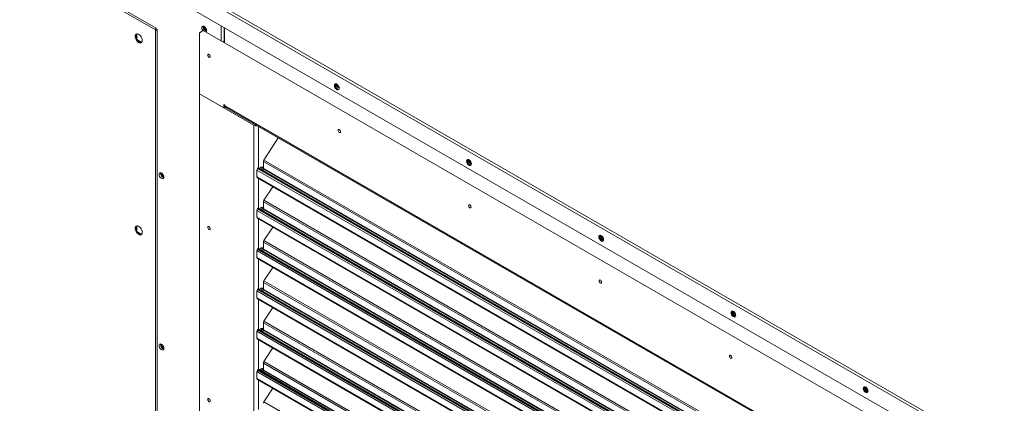
# Model space of a CAD drawing. Units: inches. Extents: x 199 to 445, y -192 to 2.
# Drawn here: x 241 to 255, y -30 to -24 of the extents above; entities that cross this region are included whole.
import ezdxf

# ---------------------------------------------------------------- set-up
doc = ezdxf.new("R2010")
doc.units = ezdxf.units.IN
doc.header["$MEASUREMENT"] = 0
doc.layers.get('0').update_dxf_attribs({"lineweight": 0})

msp = doc.modelspace()

# ---------------------------------------------------------------- linework, layer by layer
at = {"color": 7, "linetype": 'Continuous', "lineweight": 15}
for p, q in [((242.9336, -24.3304), (235.5802, -20.0854)), ((242.9456, -24.3085), (235.6035, -20.07)), ((243.5218, -23.7756), (255.4267, -30.6482)), ((243.4853, -23.7967), (255.4099, -30.6806)), ((243.4853, -24.05), (255.4099, -30.934)), ((242.9347, -24.3191), (242.9334, -24.3249)), ((242.9334, -24.3249), (242.9336, -24.3304)), ((242.9434, -24.3248), (242.9336, -24.3304)), ((242.9336, -35.9669), (242.9336, -24.3304)), ((242.9336, -24.3304), (242.9383, -24.3334)), ((242.9371, -24.3141), (242.9347, -24.3191)), ((242.9401, -24.3103), (242.9371, -24.3141)), ((242.9383, -24.3334), (242.9439, -24.3351)), ((242.94, -24.318), (242.9467, -24.3141)), ((242.9467, -24.3141), (242.94, -24.318)), ((242.9432, -24.3084), (242.9401, -24.3103)), ((242.9413, -24.3228), (242.9434, -24.3248)), ((242.9456, -24.3085), (242.9432, -24.3084)), ((242.9434, -24.3248), (242.9441, -24.3276)), ((242.9439, -24.3351), (242.9495, -24.3355)), ((242.9469, -24.3105), (242.9456, -24.3085)), ((242.9467, -24.3141), (242.9469, -24.3105)), ((242.948, -24.3309), (242.9543, -24.3272)), ((242.9495, -24.3355), (242.9543, -24.3348)), ((242.9574, -24.3289), (242.9543, -24.3272)), ((242.9543, -24.3348), (242.9574, -24.3332)), ((242.9586, -24.331), (242.9574, -24.3289)), ((242.9574, -24.3332), (242.9586, -24.331)), ((242.9586, -35.9544), (242.9586, -24.331)), ((243.5688, -24.3746), (243.6224, -24.3436)), ((243.6036, -24.2904), (243.6016, -24.3027)), ((243.6016, -24.3027), (243.6036, -24.3173)), ((243.6095, -24.282), (243.6036, -24.2904)), ((243.6036, -24.3173), (243.6095, -24.3325)), ((243.6186, -24.2784), (243.6095, -24.282)), ((243.6095, -24.3325), (243.6182, -24.3461)), ((243.6297, -24.2802), (243.6186, -24.2784)), ((243.622, -24.2909), (243.624, -24.2787)), ((243.6385, -24.3343), (243.6224, -24.3436)), ((243.6224, -24.3436), (255.0418, -30.9359)), ((243.6415, -24.287), (243.6297, -24.2802)), ((243.6385, -24.3343), (243.6684, -24.3516)), ((243.6526, -24.2981), (243.6415, -24.287)), ((243.6617, -24.3121), (243.6526, -24.2981)), ((243.6676, -24.3273), (243.6617, -24.3121)), ((243.6696, -24.342), (243.6676, -24.3273)), ((243.6676, -24.3542), (243.6696, -24.342)), ((243.921, -24.3016), (243.921, -24.5035)), ((242.6485, -24.4056), (242.6447, -24.4189)), ((242.6447, -24.4189), (242.6447, -24.4349)), ((242.6447, -24.4349), (242.6485, -24.4526)), ((242.6557, -24.396), (242.6485, -24.4056)), ((242.6485, -24.4526), (242.6557, -24.4705)), ((242.6583, -24.3999), (242.6545, -24.4132)), ((242.6545, -24.4132), (242.6545, -24.4293)), ((242.6545, -24.4293), (242.6583, -24.4469)), ((242.6658, -24.3909), (242.6557, -24.396)), ((242.6557, -24.4705), (242.6658, -24.4873)), ((242.6644, -24.3913), (242.6583, -24.3999)), ((242.6583, -24.4469), (242.6655, -24.4648)), ((242.6655, -24.4648), (242.6756, -24.4816)), ((242.6782, -24.3907), (242.6658, -24.3909)), ((242.6658, -24.4873), (242.6782, -24.5018)), ((242.6683, -24.3905), (242.6683, -24.4701)), ((242.6697, -24.4725), (242.7386, -24.5123)), ((242.6756, -24.4816), (242.688, -24.4961)), ((242.6918, -24.3953), (242.6782, -24.3907)), ((242.7057, -24.4044), (242.6918, -24.3953)), ((242.7188, -24.4173), (242.7057, -24.4044)), ((242.7301, -24.4331), (242.7188, -24.4173)), ((242.7389, -24.4507), (242.7301, -24.4331)), ((242.7445, -24.4686), (242.7389, -24.4507)), ((242.7464, -24.4856), (242.7445, -24.4686)), ((242.7445, -24.5004), (242.7464, -24.4856)), ((243.5688, -25.2537), (243.5688, -24.3746)), ((243.6635, -24.361), (243.6676, -24.3542)), ((243.9116, -24.492), (243.921, -24.4974)), ((242.6782, -24.5018), (242.6918, -24.5129)), ((242.688, -24.4961), (242.7016, -24.5073)), ((242.6918, -24.5129), (242.7057, -24.5198)), ((242.7016, -24.5073), (242.7155, -24.5142)), ((242.7057, -24.5198), (242.7188, -24.522)), ((242.7155, -24.5142), (242.7286, -24.5164)), ((242.7188, -24.522), (242.7301, -24.5193)), ((242.7286, -24.5164), (242.736, -24.5152)), ((242.7301, -24.5193), (242.7389, -24.5119)), ((242.7389, -24.5119), (242.7445, -24.5004)), ((243.6888, -24.6886), (243.6874, -24.6956)), ((243.6874, -24.6956), (243.6888, -24.7042)), ((243.6926, -24.6842), (243.6888, -24.6886)), ((243.6888, -24.7042), (243.6926, -24.713)), ((243.6983, -24.683), (243.6926, -24.6842)), ((243.6926, -24.713), (243.6983, -24.7208)), ((243.7051, -24.6854), (243.6983, -24.683)), ((243.6983, -24.7208), (243.7051, -24.7263)), ((243.7119, -24.6909), (243.7051, -24.6854)), ((243.7051, -24.7263), (243.7119, -24.7286)), ((243.7176, -24.6986), (243.7119, -24.6909)), ((243.7119, -24.7286), (243.7176, -24.7275)), ((243.7214, -24.7074), (243.7176, -24.6986)), ((243.7176, -24.7275), (243.7214, -24.7231)), ((243.7228, -24.716), (243.7214, -24.7074)), ((243.7214, -24.7231), (243.7228, -24.716)), ((245.5108, -25.1201), (245.5087, -25.1324)), ((245.5087, -25.1324), (245.5108, -25.147)), ((245.5167, -25.1117), (245.5108, -25.1201)), ((245.5108, -25.147), (245.5167, -25.1622)), ((245.5257, -25.1081), (245.5167, -25.1117)), ((245.5167, -25.1622), (245.5257, -25.1762)), ((245.5185, -25.1267), (245.5206, -25.1144)), ((245.5206, -25.1144), (245.5241, -25.1084)), ((245.5236, -25.1085), (245.5249, -25.1144)), ((245.5249, -25.1144), (245.5308, -25.1296)), ((245.5369, -25.1099), (245.5257, -25.1081)), ((245.5257, -25.1762), (245.5369, -25.1873)), ((245.5308, -25.1296), (245.5399, -25.1436)), ((245.5487, -25.1167), (245.5369, -25.1099)), ((245.5369, -25.1873), (245.5487, -25.1941)), ((245.5399, -25.1436), (245.551, -25.1547)), ((245.5598, -25.1278), (245.5487, -25.1167)), ((245.5487, -25.1941), (245.5598, -25.1959)), ((245.551, -25.1547), (245.5628, -25.1615)), ((245.5688, -25.1418), (245.5598, -25.1278)), ((245.5598, -25.1959), (245.5688, -25.1923)), ((245.5628, -25.1615), (245.5739, -25.1633)), ((245.5748, -25.157), (245.5688, -25.1418)), ((245.5688, -25.1923), (245.5748, -25.1839)), ((245.5739, -25.1633), (245.576, -25.163)), ((245.5768, -25.1717), (245.5748, -25.157)), ((245.5748, -25.1839), (245.5768, -25.1717)), ((243.5688, -25.2537), (244.3516, -25.7055)), ((243.5688, -25.2537), (243.5688, -37.2641)), ((243.9173, -25.4548), (243.5688, -25.2537)), ((243.9173, -25.4084), (243.9334, -25.4177)), ((243.9173, -25.4084), (243.9173, -25.4548)), ((243.9334, -25.4456), (243.9173, -25.4548)), ((243.9334, -25.427), (243.9334, -25.4177)), ((254.7309, -31.6602), (243.9334, -25.427)), ((243.9334, -25.427), (243.9334, -25.4456)), ((244.3676, -25.6963), (243.9334, -25.4456)), ((243.9428, -25.4478), (254.7403, -31.6811)), ((244.1798, -25.5847), (244.1798, -25.5878)), ((244.3516, -25.7055), (244.3516, -37.5302)), ((245.5683, -25.767), (245.5644, -25.7714)), ((245.574, -25.7658), (245.5683, -25.767)), ((245.5808, -25.7682), (245.574, -25.7658)), ((245.5875, -25.7737), (245.5808, -25.7682)), ((244.702, -25.8861), (244.4957, -26.2051)), ((245.5644, -25.7714), (245.5631, -25.7784)), ((245.5631, -25.7784), (245.5644, -25.787)), ((245.5644, -25.787), (245.5683, -25.7959)), ((245.5683, -25.7959), (245.574, -25.8036)), ((245.574, -25.8036), (245.5808, -25.8091)), ((245.5808, -25.8091), (245.5875, -25.8114)), ((245.5933, -25.7814), (245.5875, -25.7737)), ((245.5875, -25.8114), (245.5933, -25.8103)), ((245.5971, -25.7902), (245.5933, -25.7814)), ((245.5933, -25.8103), (245.5971, -25.8059)), ((245.5985, -25.7988), (245.5971, -25.7902)), ((245.5971, -25.8059), (245.5985, -25.7988)), ((244.4067, -26.3217), (244.4024, -26.3283)), ((244.4024, -26.3283), (254.2992, -32.0416)), ((254.2994, -32.0222), (244.4161, -26.3167)), ((244.4353, -26.3278), (244.4432, -26.3174)), ((244.4432, -26.3174), (244.4534, -26.3092)), ((244.4534, -26.3092), (244.4637, -26.3056)), ((244.4637, -26.3056), (244.4724, -26.3073)), ((244.4724, -26.3073), (244.4782, -26.314)), ((244.4763, -26.3514), (244.4869, -26.3351)), ((244.4782, -26.314), (244.4802, -26.3246)), ((244.4802, -26.3246), (244.4782, -26.3377)), ((244.4888, -26.3292), (244.4888, -26.2261)), ((247.412, -26.2098), (247.4099, -26.2221)), ((247.4099, -26.2221), (247.412, -26.2367)), ((247.4179, -26.2014), (247.412, -26.2098)), ((247.412, -26.2367), (247.4179, -26.2519)), ((247.427, -26.1978), (247.4179, -26.2014)), ((247.4179, -26.2519), (247.427, -26.2659)), ((247.4197, -26.2164), (247.4218, -26.2041)), ((247.4218, -26.2041), (247.4253, -26.1981)), ((247.4241, -26.1996), (247.4261, -26.2119)), ((247.4261, -26.2119), (247.432, -26.2272)), ((247.4381, -26.1996), (247.427, -26.1978)), ((247.427, -26.2659), (247.4381, -26.277)), ((247.432, -26.2272), (247.4411, -26.2412)), ((247.4499, -26.2064), (247.4381, -26.1996)), ((247.4381, -26.277), (247.4499, -26.2838)), ((247.4411, -26.2412), (247.4522, -26.2523)), ((247.461, -26.2175), (247.4499, -26.2064)), ((247.4499, -26.2838), (247.461, -26.2856)), ((247.4522, -26.2523), (247.464, -26.2591)), ((247.4701, -26.2315), (247.461, -26.2175)), ((247.461, -26.2856), (247.4701, -26.282)), ((247.464, -26.2591), (247.4751, -26.2608)), ((247.4686, -26.2303), (247.4697, -26.2309)), ((247.476, -26.2467), (247.4701, -26.2315)), ((247.4701, -26.282), (247.476, -26.2736)), ((247.4751, -26.2608), (247.478, -26.2603)), ((247.478, -26.2614), (247.476, -26.2467)), ((247.476, -26.2736), (247.478, -26.2614)), ((242.9895, -26.3996), (242.9874, -26.4119)), ((242.9874, -26.4119), (242.9895, -26.4265)), ((242.9954, -26.3912), (242.9895, -26.3996)), ((242.9895, -26.4265), (242.9954, -26.4417)), ((243.0044, -26.3876), (242.9954, -26.3912)), ((242.9954, -26.4417), (243.0044, -26.4557)), ((243.0155, -26.3894), (243.0044, -26.3876)), ((243.0044, -26.4557), (243.0155, -26.4668)), ((243.0078, -26.4001), (243.0099, -26.3879)), ((243.0274, -26.3962), (243.0155, -26.3894)), ((243.0155, -26.4668), (243.0274, -26.4736)), ((243.018, -26.3945), (243.016, -26.4048)), ((243.0199, -26.3913), (243.018, -26.3945)), ((243.0385, -26.4073), (243.0274, -26.3962)), ((243.0274, -26.4736), (243.0385, -26.4754)), ((243.0475, -26.4213), (243.0385, -26.4073)), ((243.0385, -26.4754), (243.0475, -26.4718)), ((243.0534, -26.4365), (243.0475, -26.4213)), ((243.0475, -26.4718), (243.0534, -26.4634)), ((243.0555, -26.4512), (243.0534, -26.4365)), ((243.0534, -26.4634), (243.0555, -26.4512)), ((254.2923, -32.0626), (244.3955, -26.3493)), ((244.3955, -26.4495), (244.3955, -26.3493)), ((244.3955, -26.4495), (254.2923, -32.1628)), ((244.4012, -26.462), (254.298, -32.1753)), ((244.4782, -26.3377), (244.4732, -26.3496)), ((244.6222, -26.5896), (244.4957, -26.7851)), ((254.2994, -32.6023), (244.4161, -26.8968)), ((244.4353, -26.9079), (244.4432, -26.8975)), ((244.4432, -26.8975), (244.4534, -26.8892)), ((244.4534, -26.8892), (244.4637, -26.8857)), ((244.4637, -26.8857), (244.4724, -26.8874)), ((244.4724, -26.8874), (244.4782, -26.8941)), ((244.4782, -26.8941), (244.4802, -26.9047)), ((244.4888, -26.9093), (244.4888, -26.8062)), ((247.4401, -26.8542), (247.4388, -26.8612)), ((247.4388, -26.8612), (247.4401, -26.8698)), ((247.4439, -26.8498), (247.4401, -26.8542)), ((247.4401, -26.8698), (247.4439, -26.8787)), ((247.4497, -26.8486), (247.4439, -26.8498)), ((247.4439, -26.8787), (247.4497, -26.8864)), ((247.4565, -26.851), (247.4497, -26.8486)), ((247.4497, -26.8864), (247.4565, -26.8919)), ((247.4632, -26.8565), (247.4565, -26.851)), ((247.4565, -26.8919), (247.4632, -26.8942)), ((247.469, -26.8642), (247.4632, -26.8565)), ((247.4632, -26.8942), (247.469, -26.8931)), ((247.4728, -26.873), (247.469, -26.8642)), ((247.469, -26.8931), (247.4728, -26.8887)), ((247.4741, -26.8816), (247.4728, -26.873)), ((247.4728, -26.8887), (247.4741, -26.8816)), ((254.2923, -32.6427), (244.3955, -26.9294)), ((244.3955, -27.0296), (244.3955, -26.9294)), ((244.3955, -27.0296), (254.2923, -32.7429)), ((244.4012, -27.0421), (254.298, -32.7554)), ((244.4067, -26.9018), (244.4024, -26.9084)), ((244.4024, -26.9084), (254.2992, -32.6217)), ((244.4782, -26.9177), (244.4732, -26.9297)), ((244.4763, -26.9315), (244.4869, -26.9151)), ((244.4802, -26.9047), (244.4782, -26.9177)), ((242.6485, -27.1673), (242.6447, -27.1806)), ((242.6447, -27.1806), (242.6447, -27.1966)), ((242.6557, -27.1577), (242.6485, -27.1673)), ((242.6583, -27.1616), (242.6545, -27.1749)), ((242.6545, -27.1749), (242.6545, -27.191)), ((242.6658, -27.1526), (242.6557, -27.1577)), ((242.6644, -27.153), (242.6583, -27.1616)), ((242.6782, -27.1524), (242.6658, -27.1526)), ((242.6683, -27.1522), (242.6683, -27.2318)), ((242.6918, -27.157), (242.6782, -27.1524)), ((242.7057, -27.1661), (242.6918, -27.157)), ((242.7188, -27.179), (242.7057, -27.1661)), ((242.7301, -27.1948), (242.7188, -27.179)), ((243.6873, -27.1744), (243.6887, -27.1674)), ((243.6887, -27.183), (243.6873, -27.1744)), ((243.6887, -27.1674), (243.6925, -27.1629)), ((243.6925, -27.1918), (243.6887, -27.183)), ((243.6925, -27.1629), (243.6982, -27.1618)), ((243.6982, -27.1618), (243.705, -27.1642)), ((243.705, -27.1642), (243.7118, -27.1696)), ((243.7118, -27.1696), (243.7175, -27.1774)), ((243.7175, -27.1774), (243.7213, -27.1862)), ((244.6222, -27.1697), (244.4957, -27.3652)), ((242.6447, -27.1966), (242.6485, -27.2143)), ((242.6485, -27.2143), (242.6557, -27.2321)), ((242.6545, -27.191), (242.6583, -27.2086)), ((242.6557, -27.2321), (242.6658, -27.249)), ((242.6583, -27.2086), (242.6655, -27.2265)), ((242.6655, -27.2265), (242.6756, -27.2433)), ((242.6658, -27.249), (242.6782, -27.2635)), ((242.6697, -27.2342), (242.7386, -27.274)), ((242.6756, -27.2433), (242.688, -27.2578)), ((242.6782, -27.2635), (242.6918, -27.2746)), ((242.688, -27.2578), (242.7016, -27.269)), ((242.6918, -27.2746), (242.7057, -27.2815)), ((242.7016, -27.269), (242.7155, -27.2759)), ((242.7057, -27.2815), (242.7188, -27.2837)), ((242.7155, -27.2759), (242.7286, -27.2781)), ((242.7188, -27.2837), (242.7301, -27.281)), ((242.7286, -27.2781), (242.736, -27.2769)), ((242.7389, -27.2124), (242.7301, -27.1948)), ((242.7301, -27.281), (242.7389, -27.2736)), ((242.7445, -27.2303), (242.7389, -27.2124)), ((242.7389, -27.2736), (242.7445, -27.2621)), ((242.7464, -27.2473), (242.7445, -27.2303)), ((242.7445, -27.2621), (242.7464, -27.2473)), ((243.6982, -27.1996), (243.6925, -27.1918)), ((243.705, -27.205), (243.6982, -27.1996)), ((243.7118, -27.2074), (243.705, -27.205)), ((243.7175, -27.2063), (243.7118, -27.2074)), ((243.7213, -27.2019), (243.7175, -27.2063)), ((243.7213, -27.1862), (243.7227, -27.1948)), ((243.7227, -27.1948), (243.7213, -27.2019)), ((249.3132, -27.2995), (249.3112, -27.3118)), ((249.3112, -27.3118), (249.3132, -27.3264)), ((249.3191, -27.2911), (249.3132, -27.2995)), ((249.3282, -27.2876), (249.3191, -27.2911)), ((249.321, -27.3061), (249.323, -27.2938)), ((249.323, -27.2938), (249.3265, -27.2878)), ((249.3393, -27.2893), (249.3282, -27.2876)), ((249.3511, -27.2961), (249.3393, -27.2893)), ((249.3622, -27.3072), (249.3511, -27.2961)), ((249.3713, -27.3212), (249.3622, -27.3072)), ((249.3772, -27.3364), (249.3713, -27.3212)), ((244.4534, -27.4693), (244.4637, -27.4658)), ((244.4637, -27.4658), (244.4724, -27.4675)), ((244.4724, -27.4675), (244.4782, -27.4741)), ((244.4888, -27.4894), (244.4888, -27.3863)), ((249.3132, -27.3264), (249.3191, -27.3416)), ((249.3191, -27.3416), (249.3282, -27.3556)), ((249.3282, -27.3556), (249.3393, -27.3667)), ((249.3393, -27.3667), (249.3511, -27.3736)), ((249.3511, -27.3736), (249.3622, -27.3753)), ((249.3622, -27.3753), (249.3713, -27.3717)), ((249.3699, -27.3278), (249.3752, -27.3303)), ((249.3713, -27.3717), (249.3772, -27.3633)), ((249.3792, -27.3511), (249.3772, -27.3364)), ((249.3772, -27.3633), (249.3792, -27.3511)), ((254.2923, -33.2228), (244.3955, -27.5095)), ((244.3955, -27.6097), (244.3955, -27.5095)), ((244.4067, -27.4818), (244.4024, -27.4885)), ((244.4024, -27.4885), (254.2992, -33.2018)), ((254.2994, -33.1824), (244.4161, -27.4769)), ((244.4353, -27.488), (244.4432, -27.4776)), ((244.4432, -27.4776), (244.4534, -27.4693)), ((244.4782, -27.4978), (244.4732, -27.5098)), ((244.4763, -27.5116), (244.4869, -27.4952)), ((244.4782, -27.4741), (244.4802, -27.4848)), ((244.4802, -27.4848), (244.4782, -27.4978)), ((244.3955, -27.6097), (254.2923, -33.323)), ((244.4012, -27.6222), (254.298, -33.3355)), ((244.6222, -27.7498), (244.4957, -27.9453)), ((244.4888, -28.0695), (244.4888, -27.9664)), ((249.3158, -27.937), (249.3144, -27.944)), ((249.3144, -27.944), (249.3158, -27.9526)), ((249.3196, -27.9326), (249.3158, -27.937)), ((249.3158, -27.9526), (249.3196, -27.9615)), ((249.3254, -27.9314), (249.3196, -27.9326)), ((249.3196, -27.9615), (249.3254, -27.9692)), ((249.3321, -27.9338), (249.3254, -27.9314)), ((249.3254, -27.9692), (249.3321, -27.9747)), ((249.3389, -27.9393), (249.3321, -27.9338)), ((249.3321, -27.9747), (249.3389, -27.977)), ((249.3446, -27.947), (249.3389, -27.9393)), ((249.3389, -27.977), (249.3446, -27.9759)), ((249.3485, -27.9559), (249.3446, -27.947)), ((249.3446, -27.9759), (249.3485, -27.9715)), ((249.3498, -27.9644), (249.3485, -27.9559)), ((249.3485, -27.9715), (249.3498, -27.9644)), ((254.2923, -33.8029), (244.3955, -28.0896)), ((244.3955, -28.1898), (244.3955, -28.0896)), ((244.4067, -28.0619), (244.4024, -28.0686)), ((244.4024, -28.0686), (254.2992, -33.7819)), ((254.2994, -33.7625), (244.4161, -28.057)), ((244.4353, -28.0681), (244.4432, -28.0577)), ((244.4432, -28.0577), (244.4534, -28.0494)), ((244.4534, -28.0494), (244.4637, -28.0459)), ((244.4637, -28.0459), (244.4724, -28.0475)), ((244.4724, -28.0475), (244.4782, -28.0542)), ((244.4782, -28.0779), (244.4732, -28.0899)), ((244.4763, -28.0917), (244.4869, -28.0753)), ((244.4782, -28.0542), (244.4802, -28.0649)), ((244.4802, -28.0649), (244.4782, -28.0779)), ((244.3955, -28.1898), (254.2923, -33.9031)), ((244.4012, -28.2023), (254.298, -33.9156)), ((244.6222, -28.3299), (244.4957, -28.5254)), ((251.2144, -28.3892), (251.2124, -28.4015)), ((251.2124, -28.4015), (251.2144, -28.4161)), ((251.2203, -28.3808), (251.2144, -28.3892)), ((251.2144, -28.4161), (251.2203, -28.4313)), ((251.2294, -28.3773), (251.2203, -28.3808)), ((251.2203, -28.4313), (251.2294, -28.4453)), ((251.2222, -28.3958), (251.2242, -28.3836)), ((251.2242, -28.3836), (251.2278, -28.3775)), ((251.2405, -28.379), (251.2294, -28.3773)), ((251.2294, -28.4453), (251.2405, -28.4564)), ((251.2523, -28.3858), (251.2405, -28.379)), ((251.2405, -28.4564), (251.2523, -28.4633)), ((251.2634, -28.3969), (251.2523, -28.3858)), ((251.2725, -28.4109), (251.2634, -28.3969)), ((251.2711, -28.4254), (251.279, -28.4285)), ((251.2784, -28.4261), (251.2725, -28.4109)), ((251.2725, -28.4615), (251.2784, -28.453)), ((251.2805, -28.4408), (251.2784, -28.4261)), ((251.2784, -28.453), (251.2805, -28.4408)), ((244.4888, -28.6496), (244.4888, -28.5465)), ((251.2523, -28.4633), (251.2634, -28.465)), ((251.2634, -28.465), (251.2725, -28.4615)), ((254.2923, -34.383), (244.3955, -28.6697)), ((244.3955, -28.7699), (244.3955, -28.6697)), ((244.4067, -28.642), (244.4024, -28.6486)), ((244.4024, -28.6486), (254.2992, -34.3619)), ((254.2994, -34.3426), (244.4161, -28.6371)), ((244.4353, -28.6481), (244.4432, -28.6378)), ((244.4432, -28.6378), (244.4534, -28.6295)), ((244.4534, -28.6295), (244.4637, -28.6259)), ((244.4637, -28.6259), (244.4724, -28.6276)), ((244.4724, -28.6276), (244.4782, -28.6343)), ((244.4782, -28.658), (244.4732, -28.67)), ((244.4763, -28.6718), (244.4869, -28.6554)), ((244.4782, -28.6343), (244.4802, -28.645)), ((244.4802, -28.645), (244.4782, -28.658)), ((242.9895, -28.8633), (242.9874, -28.8756)), ((242.9874, -28.8756), (242.9895, -28.8902)), ((242.9954, -28.8549), (242.9895, -28.8633)), ((243.0044, -28.8514), (242.9954, -28.8549)), ((243.0155, -28.8531), (243.0044, -28.8514)), ((243.0078, -28.8638), (243.0099, -28.8516)), ((243.0274, -28.8599), (243.0155, -28.8531)), ((243.018, -28.8582), (243.016, -28.8685)), ((243.0199, -28.8551), (243.018, -28.8582)), ((243.0385, -28.871), (243.0274, -28.8599)), ((243.0475, -28.885), (243.0385, -28.871)), ((244.3955, -28.7699), (254.2923, -34.4832)), ((244.4012, -28.7824), (254.298, -34.4957)), ((242.9895, -28.8902), (242.9954, -28.9055)), ((242.9954, -28.9055), (243.0044, -28.9195)), ((243.0044, -28.9195), (243.0155, -28.9306)), ((243.0155, -28.9306), (243.0274, -28.9374)), ((243.0274, -28.9374), (243.0385, -28.9391)), ((243.0385, -28.9391), (243.0475, -28.9356)), ((243.0534, -28.9003), (243.0475, -28.885)), ((243.0475, -28.9356), (243.0534, -28.9272)), ((243.0555, -28.9149), (243.0534, -28.9003)), ((243.0534, -28.9272), (243.0555, -28.9149)), ((244.6222, -28.91), (244.4957, -29.1055)), ((251.1915, -29.0198), (251.1901, -29.0268)), ((251.1953, -29.0154), (251.1915, -29.0198)), ((251.201, -29.0143), (251.1953, -29.0154)), ((251.2078, -29.0166), (251.201, -29.0143)), ((251.2146, -29.0221), (251.2078, -29.0166)), ((251.2203, -29.0298), (251.2146, -29.0221)), ((244.4888, -29.2297), (244.4888, -29.1266)), ((251.1901, -29.0268), (251.1915, -29.0354)), ((251.1915, -29.0354), (251.1953, -29.0443)), ((251.1953, -29.0443), (251.201, -29.052)), ((251.201, -29.052), (251.2078, -29.0575)), ((251.2078, -29.0575), (251.2146, -29.0598)), ((251.2146, -29.0598), (251.2203, -29.0587)), ((251.2241, -29.0387), (251.2203, -29.0298)), ((251.2203, -29.0587), (251.2241, -29.0543)), ((251.2255, -29.0473), (251.2241, -29.0387)), ((251.2241, -29.0543), (251.2255, -29.0473)), ((254.2923, -34.9631), (244.3955, -29.2498)), ((244.3955, -29.35), (244.3955, -29.2498)), ((244.4067, -29.2221), (244.4024, -29.2287)), ((244.4024, -29.2287), (254.2992, -34.942)), ((254.2994, -34.9226), (244.4161, -29.2172)), ((244.4353, -29.2282), (244.4432, -29.2179)), ((244.4432, -29.2179), (244.4534, -29.2096)), ((244.4534, -29.2096), (244.4637, -29.206)), ((244.4637, -29.206), (244.4724, -29.2077)), ((244.4724, -29.2077), (244.4782, -29.2144)), ((244.4782, -29.2381), (244.4732, -29.2501)), ((244.4763, -29.2519), (244.4869, -29.2355)), ((244.4782, -29.2144), (244.4802, -29.2251)), ((244.4802, -29.2251), (244.4782, -29.2381)), ((244.3955, -29.35), (254.2923, -35.0633)), ((244.4012, -29.3625), (254.298, -35.0758)), ((244.6222, -29.4901), (244.4957, -29.6856)), ((253.1156, -29.4789), (253.1136, -29.4912)), ((253.1136, -29.4912), (253.1156, -29.5058)), ((253.1216, -29.4705), (253.1156, -29.4789)), ((253.1156, -29.5058), (253.1216, -29.521)), ((253.1306, -29.467), (253.1216, -29.4705)), ((253.1216, -29.521), (253.1306, -29.5351)), ((253.1234, -29.4855), (253.1255, -29.4733)), ((253.1255, -29.4733), (253.129, -29.4672)), ((253.1298, -29.4777), (253.1277, -29.49)), ((253.1277, -29.49), (253.1298, -29.5046)), ((253.1357, -29.4693), (253.1298, -29.4777)), ((253.1298, -29.5046), (253.1357, -29.5198)), ((253.1417, -29.4687), (253.1306, -29.467)), ((253.1306, -29.5351), (253.1417, -29.5461)), ((253.1382, -29.4676), (253.1357, -29.4693)), ((253.1357, -29.5198), (253.1448, -29.5338)), ((253.1536, -29.4755), (253.1417, -29.4687)), ((253.1417, -29.5461), (253.1536, -29.553)), ((253.1448, -29.5338), (253.1474, -29.537)), ((253.1647, -29.4866), (253.1536, -29.4755)), ((253.1536, -29.553), (253.1647, -29.5547)), ((253.1737, -29.5006), (253.1647, -29.4866)), ((253.1647, -29.5547), (253.1737, -29.5512)), ((253.1723, -29.5229), (253.1815, -29.5263)), ((253.1796, -29.5159), (253.1737, -29.5006)), ((253.1737, -29.5512), (253.1796, -29.5427)), ((253.1817, -29.5305), (253.1796, -29.5159)), ((253.1796, -29.5427), (253.1817, -29.5305)), ((243.6873, -29.6508), (243.6887, -29.6437)), ((243.6887, -29.6594), (243.6873, -29.6508)), ((243.6887, -29.6437), (243.6925, -29.6393)), ((243.6925, -29.6682), (243.6887, -29.6594)), ((243.6925, -29.6393), (243.6982, -29.6382)), ((243.6982, -29.6759), (243.6925, -29.6682)), ((243.6982, -29.6382), (243.705, -29.6406)), ((243.705, -29.6814), (243.6982, -29.6759)), ((243.705, -29.6406), (243.7118, -29.646)), ((243.7118, -29.6838), (243.705, -29.6814)), ((243.7118, -29.646), (243.7175, -29.6538)), ((243.7175, -29.6826), (243.7118, -29.6838)), ((243.7175, -29.6538), (243.7213, -29.6626)), ((243.7213, -29.6782), (243.7175, -29.6826)), ((243.7213, -29.6626), (243.7227, -29.6712)), ((243.7227, -29.6712), (243.7213, -29.6782))]:
    msp.add_line(p, q, dxfattribs=at)
at = {"color": 8, "linetype": 'Continuous', "lineweight": 15}
for p, q in [((243.8786, -24.4852), (243.8786, -24.2771)), ((243.9286, -24.3059), (243.9286, -24.514)), ((243.9364, -25.4473), (243.9364, -25.4409)), ((244.4159, -25.7209), (244.4159, -26.3166)), ((244.4067, -26.3217), (254.2994, -32.0326)), ((254.2994, -31.9997), (244.4869, -26.3351)), ((244.4888, -26.2261), (254.2994, -31.8896)), ((244.4888, -26.3292), (254.2994, -31.9927)), ((244.4957, -26.2051), (254.2994, -31.8646)), ((244.4159, -26.4705), (244.4159, -26.8967)), ((244.4888, -26.8062), (254.2994, -32.4697)), ((244.4957, -26.7851), (254.2994, -32.4447)), ((244.4067, -26.9018), (254.2994, -32.6127)), ((254.2994, -32.5798), (244.4869, -26.9151)), ((244.4888, -26.9093), (254.2994, -32.5728)), ((244.4159, -27.0506), (244.4159, -27.4768)), ((244.4888, -27.3863), (254.2994, -33.0498)), ((244.4957, -27.3652), (254.2994, -33.0248)), ((244.4067, -27.4818), (254.2994, -33.1928)), ((254.2994, -33.1599), (244.4869, -27.4952)), ((244.4888, -27.4894), (254.2994, -33.1529)), ((244.4159, -27.6307), (244.4159, -28.0569)), ((244.4888, -27.9664), (254.2994, -33.6299)), ((244.4957, -27.9453), (254.2994, -33.6049)), ((244.4067, -28.0619), (254.2994, -33.7729)), ((254.2994, -33.7399), (244.4869, -28.0753)), ((244.4888, -28.0695), (254.2994, -33.733)), ((244.4159, -28.2108), (244.4159, -28.637)), ((244.4888, -28.5465), (254.2994, -34.21)), ((244.4957, -28.5254), (254.2994, -34.185)), ((244.4067, -28.642), (254.2994, -34.3529)), ((254.2994, -34.32), (244.4869, -28.6554)), ((244.4888, -28.6496), (254.2994, -34.3131)), ((244.4159, -28.7909), (244.4159, -29.217)), ((244.4888, -29.1266), (254.2994, -34.7901)), ((244.4957, -29.1055), (254.2994, -34.765)), ((244.4067, -29.2221), (254.2994, -34.933)), ((254.2994, -34.9001), (244.4869, -29.2355)), ((244.4888, -29.2297), (254.2994, -34.8932)), ((244.4159, -29.371), (244.4159, -29.7971)), ((244.4957, -29.6856), (254.2994, -35.3451))]:
    msp.add_line(p, q, dxfattribs=at)
at = {"color": 7, "linetype": 'Continuous', "lineweight": 15}
for centre, radius, start, end in [((242.8748, -24.3385), 0.0683, 13.2763, 17.41037), ((242.9498, -24.325), 0.00624, 203.94756, 254.36032), ((243.6959, -24.2874), 0.074, 182.67773, 219.47177), ((243.6749, -24.2996), 0.0445, 156.89114, 263.21394), ((243.6915, -24.2899), 0.0516, 175.57084, 244.49837), ((245.5795, -25.1295), 0.0611, 177.38325, 262.17783), ((245.5988, -25.0958), 0.0654, 191.80981, 248.2609), ((243.9557, -25.4294), 0.0224, 173.70115, 234.98667), ((244.3838, -25.643), 0.0703, 242.70089, 283.03031), ((244.3826, -25.6686), 0.0314, 241.66653, 264.25468), ((244.4359, -26.3509), 0.0404, 145.94914, 177.78639), ((244.4143, -26.3246), 0.00812, 76.88046, 158.69053), ((244.4196, -26.3167), 0.0443, 327.75243, 14.32322), ((244.4776, -26.3288), 0.0112, 325.94914, 357.78639), ((244.5292, -26.2277), 0.0404, 145.94914, 177.78639), ((247.4808, -26.2192), 0.0611, 177.38325, 262.17783), ((247.5008, -26.192), 0.0668, 185.57721, 249.60516), ((247.4993, -26.1828), 0.0565, 202.42719, 237.18391), ((243.0734, -26.4009), 0.0655, 179.24774, 252.31586), ((243.0613, -26.4079), 0.0454, 176.01552, 262.57884), ((243.0775, -26.3992), 0.0516, 175.59486, 244.39977), ((244.409, -26.451), 0.0135, 173.84243, 234.84539), ((244.4143, -26.9047), 0.00812, 76.88046, 158.69053), ((244.4196, -26.8968), 0.0443, 327.75243, 14.32322), ((244.5292, -26.8078), 0.0404, 145.94914, 177.78639), ((244.409, -27.0311), 0.0135, 173.84243, 234.84539), ((244.4359, -26.931), 0.0404, 145.94914, 177.78639), ((244.4776, -26.9089), 0.0112, 325.94914, 357.78639), ((249.382, -27.3089), 0.0611, 177.38325, 262.17783), ((249.3855, -27.298), 0.0604, 171.2563, 263.50897), ((249.4014, -27.2898), 0.0663, 178.5288, 250.49138), ((249.4012, -27.2795), 0.0576, 192.51755, 236.96921), ((244.4196, -27.4769), 0.0443, 327.75243, 14.32322), ((244.5292, -27.3878), 0.0404, 145.94914, 177.78639), ((244.4359, -27.5111), 0.0404, 145.94914, 177.78639), ((244.4143, -27.4848), 0.00812, 76.88046, 158.69053), ((244.4776, -27.489), 0.0112, 325.94914, 357.78639), ((244.409, -27.6112), 0.0135, 173.84243, 234.84539), ((244.5292, -27.9679), 0.0404, 145.94914, 177.78639), ((244.4359, -28.0912), 0.0404, 145.94914, 177.78639), ((244.4143, -28.0649), 0.00812, 76.88046, 158.69053), ((244.4196, -28.057), 0.0443, 327.75243, 14.32322), ((244.4776, -28.069), 0.0112, 325.94914, 357.78639), ((244.409, -28.1913), 0.0135, 173.84243, 234.84539), ((251.2832, -28.3986), 0.0611, 177.38325, 262.17783), ((251.288, -28.396), 0.061, 162.11257, 259.67611), ((251.302, -28.388), 0.0655, 171.18577, 249.88031), ((251.3015, -28.3779), 0.0564, 183.30393, 237.35252), ((251.3144, -28.3704), 0.0599, 200.08635, 228.19117), ((244.5292, -28.548), 0.0404, 145.94914, 177.78639), ((244.4359, -28.6713), 0.0404, 145.94914, 177.78639), ((244.4143, -28.645), 0.00812, 76.88046, 158.69053), ((244.4196, -28.6371), 0.0443, 327.75243, 14.32322), ((244.4776, -28.6491), 0.0112, 325.94914, 357.78639), ((243.0734, -28.8647), 0.0655, 179.24774, 252.31586), ((243.0613, -28.8717), 0.0454, 176.01552, 262.57884), ((243.0775, -28.8629), 0.0516, 175.59486, 244.39977), ((244.409, -28.7714), 0.0135, 173.84243, 234.84539), ((244.5292, -29.1281), 0.0404, 145.94914, 177.78639), ((244.4359, -29.2513), 0.0404, 145.94914, 177.78639), ((244.4143, -29.2251), 0.00812, 76.88046, 158.69053), ((244.4196, -29.2172), 0.0443, 327.75243, 14.32322), ((244.4776, -29.2292), 0.0112, 325.94914, 357.78639), ((244.409, -29.3514), 0.0135, 173.84243, 234.84539), ((253.1844, -29.4883), 0.0611, 177.38325, 262.17783), ((253.2021, -29.4873), 0.0636, 162.80964, 247.71905), ((253.1992, -29.4779), 0.0524, 172.71899, 239.11777), ((253.214, -29.4689), 0.0581, 189.18295, 233.64829), ((244.5292, -29.7082), 0.0404, 145.94914, 177.78639)]:
    msp.add_arc(centre, radius, start, end, dxfattribs=at)

doc.saveas('drawing.dxf')
